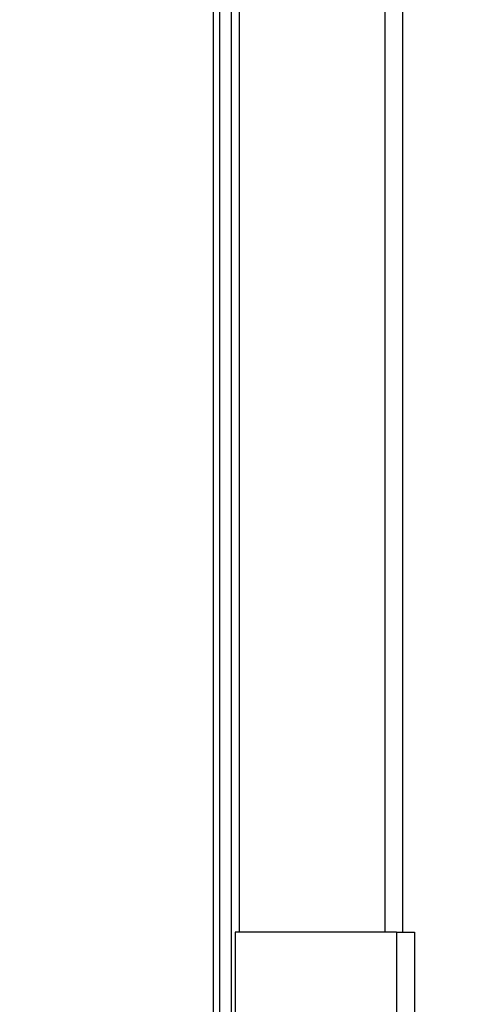
# Paper-space layout 'Blatt3' of a CAD drawing. Units: millimetres. Extents: x 0 to 420, y 0 to 297.
# Drawn here: x 153 to 158, y 158 to 171 of the extents above; entities that cross this region are included whole.
import ezdxf

# ---------------------------------------------------------------- set-up
doc = ezdxf.new("R2010")
doc.units = ezdxf.units.MM
doc.layers.add('1', color=7, linetype='Continuous')
doc.styles.add('SLDTEXTSTYLE1', font='TXT', dxfattribs={"width": 0.605})
doc.dimstyles.new('SLDDIMSTYLE1', dxfattribs={"dimtxt": 3.5, "dimasz": 2.5, "dimexe": 0, "dimexo": 0.0625, "dimgap": 0.875, "dimtad": 1, "dimdec": 1, "dimlfac": 10, "dimrnd": 1e-09, "dimzin": 12, "dimdsep": 46, "dimtxsty": 'SLDTEXTSTYLE1', "dimsah": 1, "dimcen": 0.09, "dimadec": 0, "dimazin": 3, "dimtfac": 1, "dimtdec": 1, "dimtofl": 0, "dimtmove": 0, "dimatfit": 3, "dimfxl": 1, "dimfrac": 2, "dimtolj": 1, "dimtzin": 12, "dimarcsym": 0})

# ---------------------------------------------------------------- blocks, each defined once
blk = doc.blocks.new('_D_28')
at = {"layer": '1'}
for p, q in [((151.416, 250.025), (182.616, 250.025)), ((181.616, 127.625), (181.616, 250.025)), ((151.279, 127.625), (182.616, 127.625))]:
    blk.add_line(p, q, dxfattribs=at)
for points in [[(181.616, 250.025), (181.216, 247.525), (182.016, 247.525)], [(181.616, 127.625), (182.016, 130.125), (181.216, 130.125)]]:
    blk.add_solid(points, dxfattribs=at)
at = {"layer": '1', "insert": (177.104, 183.478), "char_height": 3.5, "attachment_point": 1, "rotation": 90, "style": 'SLDTEXTSTYLE1'}
blk.add_mtext('1224', dxfattribs=at)

psp = doc.layouts.new('Blatt3')

# ---------------------------------------------------------------- linework, layer by layer
at = {"color": 7, "linetype": 'Continuous', "lineweight": 30}
for p, q in [((155.616, 204.125), (155.616, 159.125)), ((157.716, 204.125), (157.716, 159.125)), ((155.366, 196.44), (155.366, 152.975)), ((155.516, 196.44), (155.516, 152.975)), ((155.566, 159.125), (155.566, 149.996)), ((157.636, 159.125), (155.566, 159.125)), ((157.636, 159.125), (157.636, 147.926)), ((157.636, 159.125), (157.866, 159.125)), ((157.866, 159.125), (157.866, 147.855))]:
    psp.add_line(p, q, dxfattribs=at)
at = {"color": 1, "linetype": 'Continuous', "lineweight": 30}
for p, q in [((157.486, 204.125), (157.486, 159.125)), ((155.286, 196.44), (155.286, 151.975))]:
    psp.add_line(p, q, dxfattribs=at)

# ---------------------------------------------------------------- dimensions: what is measured, and where the dimension line sits
at = {"layer": '1'}
dim = psp.add_linear_dim(base=(181.616, 250.025), p1=(150.279, 127.625), p2=(150.416, 250.025), angle=90, dimstyle='SLDDIMSTYLE1', dxfattribs=at)
dim.commit()
dim.dimension.update_dxf_attribs({"geometry": '_D_28', "text_midpoint": (181.616, 188.825), "dimtype": 160})

doc.saveas('drawing.dxf')
